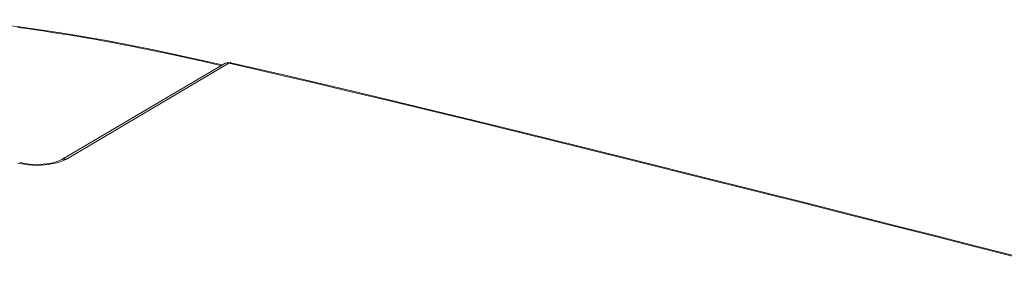
# Model space of a CAD drawing. Units: millimetres. Extents: x 25 to 822, y 10 to 581.
# Drawn here: x 668 to 696, y 472 to 479 of the extents above; entities that cross this region are included whole.
import ezdxf

# ---------------------------------------------------------------- set-up
doc = ezdxf.new("R2010")
doc.units = ezdxf.units.MM
doc.header["$LTSCALE"] = 46.255
doc.layers.add('R70-SYSTEM-TDXF_CONTINUOUS_LINE', color=7, linetype='CONTINUOUS')

msp = doc.modelspace()

# ---------------------------------------------------------------- linework, layer by layer
at = {"layer": 'R70-SYSTEM-TDXF_CONTINUOUS_LINE', "color": 7, "linetype": 'Continuous', "lineweight": 0}
for p, q in [((669.481, 475.293), (674, 477.967)), ((674.128, 477.983), (669.608, 475.307)), ((673.814, 477.938), (673.913, 477.915)), ((674.096, 478), (674, 477.967)), ((674.179, 477.995), (674.096, 478)), ((674.856, 477.815), (674.128, 477.983)), ((674.914, 477.825), (674.185, 477.993)), ((668.529, 475.146), (668.242, 475.197)), ((668.572, 475.163), (668.305, 475.209)), ((669.481, 475.293), (669.36, 475.238)), ((669.608, 475.307), (669.382, 475.212))]:
    msp.add_line(p, q, dxfattribs=at)
for points in [[(673.944, 477.934), (673.442, 478.048), (672.042, 478.351), (670.718, 478.612), (669.45, 478.828), (668.234, 479.002), (667.06, 479.128), (665.921, 479.194), (664.833, 479.188), (663.824, 479.101), (662.941, 478.931), (662.64, 478.843)], [(668.241, 478.978), (668.5, 478.944), (668.736, 478.911), (668.954, 478.88), (669.155, 478.85), (669.341, 478.822), (669.514, 478.794), (669.674, 478.769), (669.822, 478.744), (669.958, 478.722), (670.082, 478.701), (670.199, 478.681), (670.314, 478.661), (670.435, 478.639), (670.568, 478.615), (670.717, 478.588), (670.879, 478.558), (671.056, 478.524), (671.247, 478.487), (671.452, 478.446), (671.673, 478.401), (671.911, 478.353), (672.168, 478.299), (672.448, 478.239), (672.751, 478.174), (673.079, 478.102), (673.432, 478.023), (673.814, 477.938)], [(674, 477.967), (674.006, 477.971), (674.034, 477.982), (674.064, 477.988), (674.095, 477.988), (674.128, 477.983)], [(674.179, 477.995), (674.167, 477.996), (674.148, 477.993), (674.128, 477.983)], [(699.109, 471.787), (698.578, 471.923), (697.978, 472.077), (697.315, 472.247), (696.582, 472.435), (695.764, 472.644), (694.844, 472.879), (693.803, 473.145), (692.65, 473.438), (691.436, 473.746), (690.175, 474.065), (688.792, 474.414), (687.228, 474.806), (685.527, 475.231), (683.849, 475.647), (682.308, 476.027), (680.909, 476.37), (679.638, 476.678), (678.488, 476.956), (677.447, 477.205), (676.501, 477.429), (675.642, 477.631), (674.856, 477.815)], [(699.171, 471.796), (698.639, 471.933), (698.04, 472.087), (697.377, 472.257), (696.644, 472.444), (695.826, 472.654), (694.906, 472.889), (693.865, 473.154), (692.713, 473.447), (691.499, 473.755), (690.237, 474.074), (688.854, 474.423), (687.291, 474.815), (685.591, 475.24), (683.912, 475.656), (682.37, 476.037), (680.97, 476.379), (679.698, 476.688), (678.548, 476.966), (677.506, 477.215), (676.56, 477.439), (675.7, 477.642), (674.914, 477.825)], [(669.382, 475.212), (669.098, 475.153), (668.809, 475.132), (668.529, 475.146)], [(669.36, 475.238), (669.14, 475.182), (668.862, 475.154), (668.572, 475.163)], [(669.608, 475.307), (669.514, 475.307), (669.481, 475.293)]]:
    msp.add_lwpolyline(points, dxfattribs=at)

doc.saveas('drawing.dxf')
